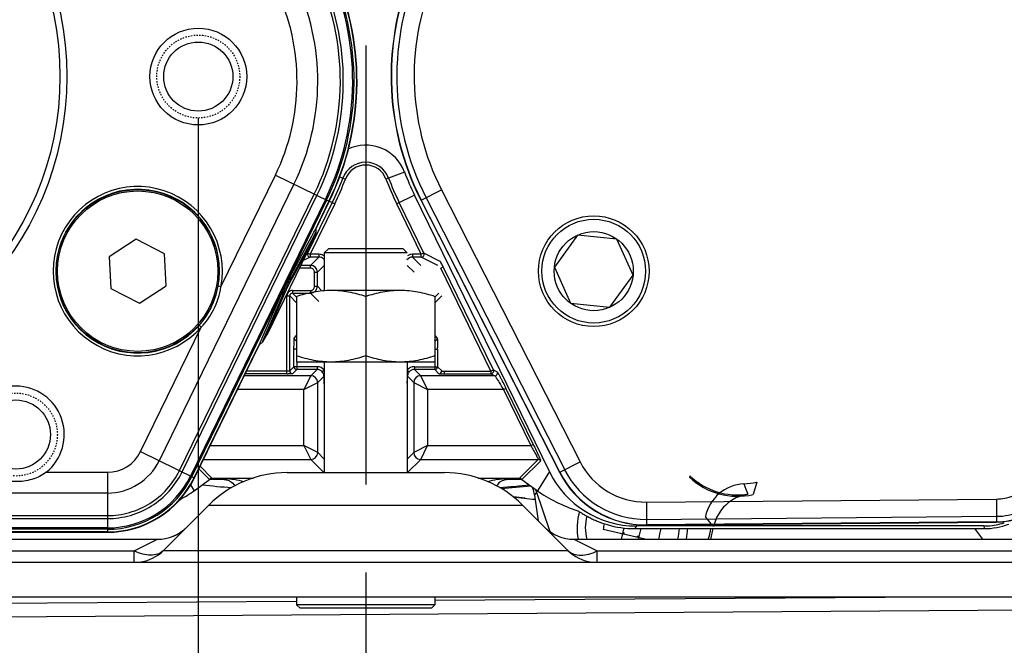
# Model space of a CAD drawing. Units: millimetres. Extents: x 525 to 3228, y 2257 to 4168.
# Drawn here: x 2162 to 2234, y 3192 to 3237 of the extents above; entities that cross this region are included whole.
import ezdxf

# ---------------------------------------------------------------- set-up
doc = ezdxf.new("R2010")
doc.units = ezdxf.units.MM
doc.linetypes.add('CENTER', pattern=[50.8, 31.75, -6.35, 6.35, -6.35])
doc.linetypes.add('HIDDEN', pattern=[0.2, 0.1, -0.1])
doc.layers.get('0').update_dxf_attribs({"lineweight": 30})
for name, color, linetype in [('02___PRT_ALL_AXES', 7, 'Continuous'), ('06___PRT_ALL_SURFS', 7, 'Continuous'), ('3_ALL_AXES', 7, 'Continuous'), ('7_ALL_FEATURES', 7, 'Continuous'), ('DEFAULT_2', 8, 'HIDDEN')]:
    doc.layers.add(name, color=color, linetype=linetype)
doc.layers.add('中心线层', color=7, linetype='CENTER', lineweight=25)
doc.layers.add('标注层', color=7, linetype='Continuous', lineweight=25)
doc.styles.get("Standard").update_dxf_attribs({"font": 'gbenor.shx', "bigfont": 'gbcbig.shx'})
doc.dimstyles.get("Standard").update_dxf_attribs({"dimscale": 6, "dimtxt": 2.5, "dimasz": 2, "dimexe": 1.5, "dimexo": 0.5, "dimtad": 1, "dimdsep": 46, "dimtxsty": 'Standard', "dimcen": 0.09, "dimadec": 0, "dimazin": 0, "dimtp": 0.01, "dimtm": 0.01, "dimtfac": 1, "dimtofl": 0, "dimtmove": 0, "dimatfit": 3, "dimfxl": 1, "dimtolj": 1, "dimlwd": 25, "dimlwe": 25, "dimarcsym": 0})

# ---------------------------------------------------------------- blocks, each defined once
blk = doc.blocks.new('*D15')
at = {"layer": 'Defpoints', "color": 0, "transparency": 16777216}
for p in [(2111.291, 3233.035), (2175.291, 3233.035), (2175.291, 3114.973)]:
    blk.add_point(p, dxfattribs=at)
at = {"layer": '标注层', "color": 0, "lineweight": 25, "transparency": 16777216}
for p, q in [((2111.291, 3230.035), (2111.291, 3105.973)), ((2175.291, 3230.035), (2175.291, 3105.973)), ((2123.291, 3114.973), (2163.291, 3114.973)), ((2175.291, 3114.973), (2220.434, 3114.973))]:
    blk.add_line(p, q, dxfattribs=at)
at = {"layer": '标注层', "color": 0, "transparency": 16777216}
for points in [[(2123.291, 3116.973), (2123.291, 3112.973), (2111.291, 3114.973)], [(2163.291, 3116.973), (2163.291, 3112.973), (2175.291, 3114.973)]]:
    blk.add_solid(points, dxfattribs=at)
at = {"layer": '标注层', "color": 0, "transparency": 16777216, "insert": (2208.81, 3126.223), "char_height": 15, "attachment_point": 5}
blk.add_mtext('\\A1;64', dxfattribs=at)
blk = doc.blocks.new('*D5')
at = {"layer": 'Defpoints', "color": 0, "transparency": 16777216}
for p in [(2125.587, 3233.035), (2160.994, 3233.035), (2125.587, 3146.851)]:
    blk.add_point(p, dxfattribs=at)
at = {"layer": '标注层', "color": 0, "lineweight": 25, "transparency": 16777216}
for p, q in [((2125.587, 3230.035), (2125.587, 3137.851)), ((2160.994, 3230.035), (2160.994, 3137.851)), ((2137.587, 3146.851), (2148.994, 3146.851)), ((2160.994, 3146.851), (2221.703, 3146.851))]:
    blk.add_line(p, q, dxfattribs=at)
at = {"layer": '标注层', "color": 0, "transparency": 16777216}
for points in [[(2137.587, 3148.851), (2137.587, 3144.851), (2125.587, 3146.851)], [(2148.994, 3148.851), (2148.994, 3144.851), (2160.994, 3146.851)]]:
    blk.add_solid(points, dxfattribs=at)
at = {"layer": '标注层', "color": 0, "transparency": 16777216, "insert": (2209.13, 3158.112), "char_height": 15, "attachment_point": 5}
blk.add_mtext('\\A1;G1{\\H0.42x;\\S1/4;}', dxfattribs=at)
blk = doc.blocks.new('*D26')
at = {"layer": 'Defpoints', "color": 0, "transparency": 16777216}
for p in [(2187.4, 3517.921), (2187.4, 3489.281), (2143.291, 3233.035)]:
    blk.add_point(p, dxfattribs=at)
at = {"layer": '标注层', "color": 0, "lineweight": 25, "transparency": 16777216}
for p, q in [((2143.291, 3236.035), (2143.291, 3526.921)), ((2187.4, 3492.281), (2187.4, 3526.921)), ((2155.291, 3517.921), (2175.4, 3517.921))]:
    blk.add_line(p, q, dxfattribs=at)
at = {"layer": '标注层', "color": 0, "transparency": 16777216}
for points in [[(2155.291, 3519.921), (2155.291, 3515.921), (2143.291, 3517.921)], [(2175.4, 3519.921), (2175.4, 3515.921), (2187.4, 3517.921)]]:
    blk.add_solid(points, dxfattribs=at)
at = {"layer": '标注层', "color": 0, "transparency": 16777216, "insert": (2165.345, 3529.171), "char_height": 15, "attachment_point": 5}
blk.add_mtext('\\A1;44', dxfattribs=at)

msp = doc.modelspace()

# ---------------------------------------------------------------- linework, layer by layer
at = {"color": 0, "linetype": 'Continuous', "lineweight": -3}
for p, q in [((2176.928, 3217.837), (2180.863, 3225.905)), ((2180.863, 3225.905), (2184.741, 3224.014)), ((2185.52, 3225.783), (2185.934, 3225.626)), ((2190.205, 3226.133), (2188.865, 3225.626)), ((2182.211, 3225.248), (2172.46, 3205.254)), ((2191.413, 3224.086), (2192.881, 3224.834)), ((2192.881, 3224.834), (2202.899, 3205.171)), ((2173.926, 3204.539), (2183.677, 3224.533)), ((2174.12, 3204.444), (2183.872, 3224.438)), ((2184.479, 3224.142), (2174.727, 3204.148)), ((2184.572, 3224.096), (2174.82, 3204.103)), ((2184.741, 3224.014), (2183.916, 3222.322)), ((2184.769, 3224.02), (2185.158, 3223.83)), ((2190.929, 3224.458), (2189.641, 3223.83)), ((2200.681, 3204.464), (2190.929, 3224.458)), ((2191.398, 3224.078), (2201.417, 3204.415)), ((2201.432, 3204.423), (2191.413, 3224.086)), ((2191.767, 3224.267), (2201.786, 3204.604)), ((2184.978, 3223.917), (2183.2, 3220.271)), ((2185.158, 3223.83), (2183.379, 3220.183)), ((2183.809, 3222.052), (2184.761, 3224.004)), ((2191.42, 3220.183), (2189.641, 3223.83)), ((2191.6, 3220.271), (2189.821, 3223.917)), ((2183.696, 3221.862), (2183.738, 3221.941)), ((2183.738, 3221.941), (2183.816, 3222.088)), ((2183.806, 3221.992), (2183.809, 3222.052)), ((2183.815, 3221.9), (2183.806, 3221.992)), ((2183.809, 3222.052), (2183.816, 3222.088)), ((2183.819, 3221.873), (2183.815, 3221.9)), ((2183.818, 3221.797), (2183.819, 3221.873)), ((2170.791, 3221.267), (2168.854, 3220.01)), ((2172.849, 3220.219), (2170.791, 3221.267)), ((2183.573, 3221.172), (2180.262, 3214.383)), ((2182.197, 3218.648), (2183.573, 3221.172)), ((2182.247, 3218.893), (2183.501, 3221.211)), ((2183.193, 3220.919), (2183.505, 3221.503)), ((2183.501, 3221.211), (2183.818, 3221.797)), ((2183.505, 3221.503), (2183.652, 3221.78)), ((2183.573, 3221.172), (2183.626, 3221.29)), ((2183.626, 3221.29), (2183.794, 3221.704)), ((2183.652, 3221.78), (2183.696, 3221.862)), ((2181.955, 3218.596), (2183.193, 3220.919)), ((2168.854, 3220.01), (2168.975, 3217.703)), ((2172.97, 3217.913), (2172.849, 3220.219)), ((2183.379, 3219.983), (2182.867, 3219.723)), ((2183.2, 3220.271), (2183.112, 3220.226)), ((2183.2, 3220.271), (2183.379, 3220.183)), ((2183.379, 3220.183), (2183.379, 3219.983)), ((2184.01, 3220.183), (2183.379, 3220.183)), ((2184.01, 3219.983), (2183.379, 3219.983)), ((2183.405, 3219.378), (2184.01, 3219.983)), ((2184.01, 3220.183), (2184.01, 3219.983)), ((2190.789, 3220.183), (2190.789, 3219.983)), ((2191.42, 3220.183), (2190.789, 3220.183)), ((2191.42, 3219.983), (2190.789, 3219.983)), ((2191.394, 3219.378), (2190.789, 3219.983)), ((2191.6, 3220.271), (2191.42, 3220.183)), ((2191.42, 3219.983), (2191.42, 3220.183)), ((2192.613, 3219.378), (2191.42, 3219.983)), ((2192.793, 3219.666), (2191.6, 3220.271)), ((2183.405, 3219.178), (2182.601, 3219.178)), ((2183.405, 3219.378), (2182.698, 3219.378)), ((2183.405, 3219.178), (2183.405, 3219.378)), ((2183.905, 3218.878), (2184.4, 3219.373)), ((2190.895, 3218.878), (2190.4, 3219.373)), ((2193.003, 3219.266), (2192.823, 3219.178)), ((2196.452, 3211.738), (2192.823, 3219.178)), ((2196.632, 3211.826), (2193.003, 3219.266)), ((2181.923, 3218.146), (2182.197, 3218.648)), ((2181.935, 3218.315), (2182.247, 3218.893)), ((2183.705, 3217.868), (2183.705, 3218.878)), ((2183.705, 3218.878), (2183.905, 3218.878)), ((2183.905, 3217.868), (2183.905, 3218.878)), ((2168.975, 3217.703), (2171.033, 3216.655)), ((2171.033, 3216.655), (2172.97, 3217.913)), ((2176.928, 3217.837), (2176.732, 3217.873)), ((2183.705, 3217.868), (2183.905, 3217.868)), ((2183.905, 3217.868), (2184.184, 3217.589)), ((2180.228, 3214.838), (2181.296, 3217.244)), ((2180.262, 3214.383), (2181.404, 3217.022)), ((2181.242, 3216.832), (2181.505, 3217.433)), ((2181.404, 3217.022), (2181.631, 3217.547)), ((2181.705, 3211.538), (2181.705, 3217.168)), ((2181.705, 3217.168), (2181.905, 3217.168)), ((2181.905, 3211.748), (2181.905, 3217.168)), ((2182.4, 3216.673), (2181.905, 3217.168)), ((2182.105, 3217.568), (2182.105, 3217.368)), ((2182.105, 3217.568), (2183.405, 3217.568)), ((2182.105, 3217.368), (2183.405, 3217.368)), ((2182.4, 3217.073), (2182.105, 3217.368)), ((2183.405, 3217.568), (2183.405, 3217.368)), ((2183.405, 3217.368), (2184.01, 3216.763)), ((2192.4, 3217.073), (2192.695, 3217.368)), ((2192.4, 3216.673), (2192.895, 3217.168)), ((2180.186, 3214.413), (2181.242, 3216.832)), ((2171.112, 3205.911), (2175.502, 3214.913)), ((2175.502, 3214.913), (2175.352, 3215.045)), ((2179.959, 3214.233), (2180.228, 3214.838)), ((2179.832, 3213.947), (2179.959, 3214.233)), ((2179.958, 3213.891), (2180.186, 3214.413)), ((2180.053, 3214.009), (2180.227, 3214.316)), ((2180.227, 3214.316), (2180.262, 3214.383)), ((2182.226, 3214.116), (2182.229, 3214.128)), ((2182.229, 3214.128), (2182.4, 3214.298)), ((2192.4, 3214.298), (2192.57, 3214.128)), ((2174.989, 3204.02), (2179.567, 3213.405)), ((2175.009, 3204.01), (2179.714, 3213.656)), ((2179.69, 3213.628), (2179.758, 3213.779)), ((2179.69, 3213.628), (2179.714, 3213.656)), ((2179.758, 3213.779), (2179.794, 3213.862)), ((2179.794, 3213.862), (2179.832, 3213.947)), ((2179.837, 3213.744), (2179.896, 3213.783)), ((2179.92, 3213.806), (2179.958, 3213.891)), ((2179.92, 3213.806), (2179.967, 3213.863)), ((2179.979, 3213.882), (2180.013, 3213.94)), ((2182.209, 3213.328), (2182.213, 3213.802)), ((2182.209, 3212.052), (2182.209, 3213.328)), ((2182.409, 3213.328), (2182.209, 3213.328)), ((2192.391, 3213.328), (2192.591, 3213.328)), ((2192.591, 3213.328), (2192.591, 3212.052)), ((2182.209, 3212.052), (2181.905, 3211.748)), ((2183.879, 3212.052), (2182.209, 3212.052)), ((2182.409, 3212.389), (2182.409, 3211.852)), ((2183.879, 3212.052), (2183.879, 3211.852)), ((2190.92, 3212.052), (2190.92, 3211.852)), ((2190.92, 3212.052), (2192.591, 3212.052)), ((2192.391, 3212.389), (2192.391, 3211.852)), ((2192.591, 3212.052), (2192.895, 3211.748)), ((2183.425, 3211.399), (2178.588, 3211.399)), ((2181.705, 3211.538), (2178.656, 3211.538)), ((2181.705, 3211.738), (2178.754, 3211.738)), ((2182.105, 3211.548), (2182.409, 3211.852)), ((2183.879, 3211.852), (2182.409, 3211.852)), ((2183.425, 3211.399), (2182.926, 3210.399)), ((2183.879, 3211.852), (2183.425, 3211.399)), ((2184.383, 3211.357), (2183.925, 3210.899)), ((2184.413, 3211.805), (2184.261, 3211.676)), ((2184.399, 3210.819), (2184.383, 3211.357)), ((2190.386, 3211.805), (2190.539, 3211.676)), ((2190.416, 3211.357), (2190.874, 3210.899)), ((2192.391, 3211.852), (2190.92, 3211.852)), ((2190.92, 3211.852), (2191.374, 3211.399)), ((2196.727, 3211.399), (2191.374, 3211.399)), ((2191.874, 3210.399), (2191.374, 3211.399)), ((2192.391, 3211.852), (2192.695, 3211.548)), ((2193.095, 3211.538), (2193.095, 3211.738)), ((2193.095, 3211.738), (2196.452, 3211.738)), ((2193.095, 3211.538), (2196.452, 3211.538)), ((2196.452, 3211.738), (2196.632, 3211.826)), ((2196.452, 3211.738), (2196.452, 3211.538)), ((2196.452, 3211.538), (2196.727, 3211.399)), ((2196.632, 3211.826), (2196.907, 3211.686)), ((2182.926, 3210.399), (2183.925, 3210.899)), ((2183.925, 3205.847), (2183.925, 3210.899)), ((2190.874, 3210.899), (2190.874, 3205.847)), ((2190.874, 3210.899), (2191.874, 3210.399)), ((2197.358, 3210.399), (2197.537, 3210.486)), ((2197.537, 3210.486), (2199.514, 3206.435)), ((2182.926, 3210.399), (2178.101, 3210.399)), ((2182.926, 3206.347), (2182.926, 3210.399)), ((2191.874, 3210.399), (2191.874, 3206.347)), ((2197.358, 3210.399), (2191.874, 3210.399)), ((2197.358, 3210.399), (2199.334, 3206.347)), ((2176.124, 3206.347), (2182.926, 3206.347)), ((2182.926, 3206.347), (2183.425, 3205.348)), ((2183.925, 3205.847), (2182.926, 3206.347)), ((2191.874, 3206.347), (2190.874, 3205.847)), ((2191.374, 3205.348), (2191.874, 3206.347)), ((2191.874, 3206.347), (2199.334, 3206.347)), ((2199.334, 3206.347), (2199.514, 3206.435)), ((2171.112, 3205.911), (2174.989, 3204.02)), ((2183.925, 3205.847), (2184.4, 3205.373)), ((2190.874, 3205.847), (2190.4, 3205.373)), ((2176.273, 3203.995), (2175.42, 3204.851)), ((2175.637, 3205.348), (2183.425, 3205.348)), ((2183.425, 3205.348), (2184.38, 3204.393)), ((2191.374, 3205.348), (2190.419, 3204.393)), ((2191.374, 3205.348), (2199.874, 3205.348)), ((2199.874, 3205.348), (2198.527, 3203.995)), ((2200.053, 3205.235), (2198.696, 3203.884)), ((2201.432, 3204.423), (2202.899, 3205.171)), ((2164.292, 3204.418), (2168.722, 3204.418)), ((2168.722, 3204.418), (2168.722, 3200.104)), ((2176.103, 3203.884), (2175.326, 3204.658)), ((2181.713, 3204.392), (2191.422, 3204.393)), ((2191.422, 3204.393), (2193.086, 3204.392)), ((2200.681, 3204.464), (2199.816, 3203.08)), ((2210.84, 3204.165), (2210.813, 3204.067)), ((2174.723, 3203.498), (2174.983, 3203.08)), ((2174.983, 3203.08), (2176.099, 3203.9)), ((2176.132, 3203.91), (2177.046, 3203.91)), ((2176.181, 3203.967), (2177.046, 3203.967)), ((2176.273, 3203.995), (2179.276, 3203.995)), ((2177.046, 3203.967), (2177.046, 3203.91)), ((2178.39, 3203.806), (2178.575, 3203.746)), ((2195.523, 3203.995), (2198.527, 3203.995)), ((2196.861, 3203.431), (2196.874, 3203.451)), ((2197.754, 3203.967), (2197.754, 3203.91)), ((2197.754, 3203.967), (2198.619, 3203.967)), ((2197.754, 3203.91), (2198.668, 3203.91)), ((2198.7, 3203.9), (2199.816, 3203.08)), ((2215.677, 3203.714), (2215.415, 3202.81)), ((2168.722, 3202.918), (2143.604, 3202.918)), ((2199.607, 3202.764), (2199.767, 3202.964)), ((2199.607, 3202.764), (2199.879, 3200.913)), ((2200.747, 3200.117), (2199.696, 3203.168)), ((2172.778, 3198.771), (2176.057, 3202.049)), ((2176.057, 3202.049), (2181.365, 3202.05)), ((2181.365, 3202.05), (2183.653, 3202.05)), ((2183.653, 3202.05), (2191.146, 3202.05)), ((2191.146, 3202.05), (2198.743, 3202.049)), ((2202.021, 3198.771), (2198.743, 3202.049)), ((2207.696, 3202.261), (2233.01, 3202.482)), ((2207.696, 3202.261), (2207.71, 3200.613)), ((2233.01, 3202.482), (2233.024, 3200.834)), ((2143.604, 3201.287), (2168.722, 3201.287)), ((2207.707, 3201.011), (2233.021, 3201.232)), ((2143.604, 3201.071), (2168.722, 3201.071)), ((2206.969, 3200.535), (2206.849, 3200.343)), ((2232.087, 3200.535), (2206.969, 3200.535)), ((2233.024, 3200.834), (2207.71, 3200.613)), ((2207.711, 3200.596), (2233.025, 3200.817)), ((2232.087, 3200.535), (2232.122, 3200.343)), ((2168.722, 3200.395), (2143.604, 3200.395)), ((2168.722, 3200.292), (2143.604, 3200.292)), ((2168.722, 3200.104), (2143.604, 3200.104)), ((2143.604, 3200.081), (2168.722, 3200.081)), ((2200.703, 3200.244), (2200.647, 3200.183)), ((2207.612, 3199.575), (2204.562, 3200.271)), ((2206.062, 3200.392), (2205.876, 3199.575)), ((2206.082, 3200.027), (2205.962, 3199.951)), ((2206.082, 3200.027), (2205.984, 3200.049)), ((2206.059, 3199.929), (2206.082, 3200.027)), ((2206.849, 3200.343), (2232.122, 3200.343)), ((2207.034, 3199.707), (2207.056, 3199.804)), ((2207.154, 3199.782), (2207.056, 3199.804)), ((2207.056, 3199.804), (2207.132, 3199.684)), ((2207.282, 3200.343), (2207.107, 3199.575)), ((2212.357, 3199.575), (2212.521, 3200.343)), ((2232.017, 3199.575), (2231.449, 3200.343)), ((2134.679, 3199.575), (2172.343, 3199.575)), ((2170.657, 3198.732), (2172.343, 3199.575)), ((2202.457, 3199.575), (2240.121, 3199.575)), ((2202.457, 3199.575), (2204.142, 3198.732)), ((2138.135, 3198.732), (2170.657, 3198.732)), ((2170.657, 3197.892), (2170.657, 3198.732)), ((2172.778, 3198.771), (2202.021, 3198.771)), ((2204.142, 3197.894), (2204.142, 3198.732)), ((2204.142, 3198.732), (2236.665, 3198.732)), ((2236.665, 3195.394), (2138.135, 3195.394)), ((2125.638, 3193.718), (2250.891, 3194.565))]:
    msp.add_line(p, q, dxfattribs=at)
msp.add_lwpolyline([(2177.046, 3203.91), (2177.091, 3203.909), (2177.165, 3203.904), (2177.236, 3203.895), (2177.302, 3203.883), (2177.365, 3203.867), (2177.427, 3203.847), (2177.49, 3203.823), (2177.558, 3203.791), (2177.629, 3203.75), (2177.703, 3203.699), (2177.78, 3203.632), (2177.862, 3203.541), (2177.93, 3203.442)], dxfattribs=at)
for centre, radius in [((2143.291, 3233.035), 22.5), ((2143.291, 3233.035), 22), ((2175.291, 3233.035), 3.5), ((2175.291, 3233.035), 2.5), ((2162.1, 3207.146), 2.5)]:
    msp.add_circle(centre, radius, dxfattribs=at)
for centre, radius, start, end in [((2187.4, 3322.138), 142.5, 325.38727, 229.74356), ((2187.4, 3322.138), 141.5, 325.38727, 229.72935), ((2166.92, 3232.706), 19.639, 334, 76.54577), ((2166.92, 3232.706), 19.828, 334, 76.54577), ((2166.92, 3232.706), 19.85, 334.00001, 76.54583), ((2209.085, 3233.09), 19.85, 104.01164, 206.99996), ((2209.084, 3233.09), 19.833, 104.01028, 207), ((2209.084, 3233.09), 19.435, 104.01028, 207), ((2166.92, 3232.706), 19.536, 334, 76.54577), ((2166.92, 3232.706), 18.644, 334, 76.54577), ((2166.92, 3232.706), 18.86, 334, 76.54577), ((2209.084, 3233.09), 18.185, 104.01028, 207), ((2166.92, 3232.706), 17.013, 334, 76.54577), ((2166.92, 3232.706), 15.513, 334, 76.54577), ((2187.4, 3225.071), 3, 20.73039, 115.66396), ((2187.4, 3225.071), 1.767, 20.73039, 159.26961), ((2187.4, 3225.071), 1.567, 20.73039, 159.26961), ((2166.029, 3233.16), 21.083, 334, 339.26961), ((2166.029, 3233.16), 21.283, 334, 339.26961), ((2208.77, 3233.16), 21.283, 200.73039, 206), ((2208.77, 3233.16), 21.083, 200.73039, 206), ((2208.77, 3233.16), 19.85, 200.73039, 206), ((2170.912, 3218.961), 6.12, 349.413, 318.587), ((2170.912, 3218.961), 5.921, 349.413, 318.587), ((2186.183, 3221.225), 2.519, 159.54743, 159.95852), ((2186.113, 3221.251), 2.444, 154.02394, 159.56073), ((2183.38, 3220.183), 0.2, 154.10522, 269.88524), ((2184.01, 3219.483), 0.7, 56.10918, 62.61701), ((2184.01, 3219.483), 0.5, 38.78343, 46.00863), ((2190.789, 3219.484), 0.5, 89.97416, 144.10094), ((2191.42, 3220.183), 0.2, 270.11526, 25.89429), ((2183.405, 3218.878), 0.5, 0.01776, 89.98224), ((2183.405, 3218.878), 0.3, 359.99726, 90.00274), ((2170.882, 3218.972), 5.952, 333.0325, 349.35876), ((2171.614, 3218.614), 5.371, 332.90294, 351.67444), ((2183.405, 3217.868), 0.5, 270.01776, 359.98224), ((2183.405, 3217.868), 0.3, 269.99726, 0.00274), ((2182.105, 3217.168), 0.4, 89.99673, 180.00327), ((2182.105, 3217.168), 0.2, 89.94037, 180.05963), ((2170.893, 3218.973), 5.942, 318.62632, 332.98547), ((2171.596, 3218.638), 5.398, 316.36098, 332.77098), ((2182.429, 3214.128), 0.2, 180.02963, 269.97037), ((2192.37, 3214.128), 0.2, 270.02963, 359.97037), ((2181.745, 3212.343), 2.423, 147.99169, 154.00263), ((2179.664, 3214.065), 0.365, 309.43608, 314.66653), ((2179.643, 3214.077), 0.389, 326.47059, 329.78749), ((2145.87, 3233.781), 39.489, 329.84005, 329.95573), ((2162.522, 3213.328), 30.068, 359.99918, 0.22149), ((2182.409, 3212.052), 0.2, 180.02961, 269.97039), ((2183.879, 3211.353), 0.7, 40.28272, 90.00478), ((2190.92, 3211.352), 0.7, 89.99741, 139.72611), ((2192.391, 3212.052), 0.2, 270.02961, 359.97039), ((2181.703, 3226.992), 15.454, 270.0063, 270.28733), ((2182.105, 3211.748), 0.2, 180.02963, 269.97037), ((2183.425, 3210.898), 0.5, 0.02962, 89.97038), ((2183.879, 3211.353), 0.5, 40.28106, 90.02593), ((2168.252, 3211.728), 22.168, 358.59117, 359.03904), ((2190.92, 3211.353), 0.5, 89.97422, 139.71953), ((2191.374, 3210.898), 0.5, 90.02962, 179.97038), ((2192.695, 3211.748), 0.2, 270.02963, 359.97037), ((2193.095, 3226.575), 15.037, 269.71313, 269.99973), ((2196.452, 3211.738), 0.2, 270.10255, 25.907), ((2196.727, 3211.599), 0.2, 270.10247, 25.90708), ((2162.1, 3207.146), 3.5, 308.77968, 231.22032), ((2165.375, 3211.899), 25.048, 357.64324, 357.87349), ((2173.191, 3211.608), 17.227, 357.87517, 358.58606), ((2168.722, 3207.077), 2.659, 270.00197, 333.99751), ((2183.425, 3205.848), 0.5, 270.02962, 359.97038), ((2191.374, 3205.848), 0.5, 180.02962, 269.97038), ((2168.722, 3207.077), 4.159, 269.99867, 334.00206), ((2199.873, 3205.147), 0.2, 26.01403, 89.96152), ((2207.649, 3207.591), 5.331, 206.9984, 270.5016), ((2168.722, 3207.077), 6.682, 269.99919, 334.00105), ((2168.722, 3207.077), 6.785, 269.99962, 334.0006), ((2181.713, 3196.392), 8, 90, 135), ((2193.086, 3196.392), 8, 45, 90), ((2207.649, 3207.59), 6.995, 206.99479, 270.50199), ((2207.649, 3207.591), 6.978, 206.9985, 270.5015), ((2207.649, 3207.591), 6.581, 206.99872, 270.50126), ((2214.299, 3207.775), 4.999, 226.22082, 278.53577), ((2168.722, 3207.077), 6.973, 269.99824, 334.00176), ((2168.722, 3207.076), 6.995, 269.99612, 334.00353), ((2187.4, 3322.136), 119.222, 264.30283, 265.33451), ((2197.652, 3202.983), 0.907, 127.44647, 148.95057), ((2187.4, 3322.136), 119.222, 274.66698, 275.69795), ((2187.4, 3322.135), 119.295, 274.7126, 275.73867), ((2197.752, 3197.206), 6.761, 89.98944, 91.24938), ((2214.272, 3207.677), 4.999, 226.22082, 283.21332), ((2214.895, 3200.587), 2.999, 92.71252, 167.97654), ((2214.516, 3208.577), 4.999, 272.71385, 283.43018), ((2235.635, 3211.139), 22.208, 199.89206, 201.96974), ((2235.597, 3211.125), 22.166, 199.89224, 201.97379), ((2204.294, 3247.726), 45.5, 262.10923, 264.14275), ((2196.627, 3202.324), 3.012, 8.38744, 19.89813), ((2215.486, 3199.865), 2.999, 98.53413, 167.97526), ((2232.981, 3205.815), 3.333, 270.50286, 291.6183), ((2192.117, 3144.964), 57.981, 83.24217, 84.10556), ((2206.68, 3200.403), 4, 163.12607, 191.95761), ((2206.68, 3200.403), 3.4, 165.5923, 194.10761), ((2232.981, 3205.815), 4.583, 270.50205, 291.61912), ((2220.935, 3197.149), 16.668, 167.70363, 169.2037), ((2232.087, 3205.531), 4.996, 270.0022, 273.49551), ((2232.086, 3205.541), 5.005, 273.49363, 280.45485), ((2232.12, 3205.35), 5.007, 275.25329, 285.6363), ((2232.096, 3205.485), 4.949, 280.45732, 287.42193), ((2232.981, 3205.815), 4.981, 270.50232, 291.61885), ((2232.981, 3205.814), 4.997, 270.50532, 291.62671), ((2232.122, 3205.343), 5, 285.64562, 290.89062), ((2172.343, 3202.575), 3, 270, 315), ((2172.343, 3202.574), 3, 270, 314.20456), ((2202.457, 3202.575), 3, 224.99927, 269.99948), ((2192.393, 3203.664), 16.701, 345.82773, 348.53119), ((2206.68, 3200.403), 3.4, 345.89437, 358.9889), ((2206.68, 3200.403), 4, 348.04601, 359.14093), ((2208.374, 3200.9), 4.018, 340.71696, 352.03239), ((2232.122, 3205.343), 5, 270.0041, 275.24395), ((2170.657, 3200.892), 3, 277.49993, 315), ((2204.142, 3200.892), 3, 225, 262.5001)]:
    msp.add_arc(centre, radius, start, end, dxfattribs=at)
for centre, major_axis, ratio, start_param, end_param in [((2206.974, 3207.539), (-3.713, -5.941), 0.999153, 5.725061, 6.84131), ((2169.544, 3204.789), (7.231, 1.396), 0.502334, -1.016236, -0.821477), ((2205.255, 3204.789), (7.231, -1.396), 0.502334, -2.320116, -1.828416), ((2206.854, 3207.347), (-3.713, -5.941), 0.999153, 0.269475, 0.558125)]:
    msp.add_ellipse(centre, major_axis=major_axis, ratio=ratio, start_param=start_param, end_param=end_param, dxfattribs=at)
for points, knots in [([(2183.794, 3221.704), (2183.797, 3221.711), (2183.808, 3221.741), (2183.815, 3221.772), (2183.818, 3221.797)], [0, 0, 0, 0, 0.224, 1, 1, 1, 1]), ([(2193.003, 3219.266), (2192.979, 3219.314), (2192.934, 3219.405), (2192.88, 3219.513), (2192.841, 3219.585), (2192.82, 3219.625), (2192.804, 3219.649), (2192.797, 3219.664), (2192.793, 3219.666)], [0, 0, 0, 0, 0.356122, 0.671924, 0.800903, 0.90235, 0.970147, 1, 1, 1, 1]), ([(2181.296, 3217.244), (2181.339, 3217.341), (2181.445, 3217.568), (2181.617, 3217.924), (2181.792, 3218.279), (2181.905, 3218.503), (2181.955, 3218.596)], [0, 0, 0, 0, 0.211667, 0.5, 0.788333, 1, 1, 1, 1]), ([(2181.505, 3217.433), (2181.571, 3217.583), (2181.714, 3217.877), (2181.857, 3218.171), (2181.935, 3218.315)], [0, 0, 0, 0, 0.499998, 1, 1, 1, 1]), ([(2181.935, 3218.315), (2181.922, 3218.362), (2181.911, 3218.459), (2181.935, 3218.554), (2181.955, 3218.596)], [0, 0, 0, 0, 0.508663, 1, 1, 1, 1]), ([(2181.935, 3218.315), (2181.939, 3218.301), (2181.95, 3218.245), (2181.941, 3218.184), (2181.923, 3218.146)], [0, 0, 0, 0, 0.259024, 1, 1, 1, 1]), ([(2181.631, 3217.547), (2181.675, 3217.649), (2181.772, 3217.848), (2181.87, 3218.048), (2181.923, 3218.146)], [0, 0, 0, 0, 0.499998, 1, 1, 1, 1]), ([(2181.505, 3217.433), (2181.46, 3217.415), (2181.377, 3217.364), (2181.317, 3217.286), (2181.296, 3217.244)], [0, 0, 0, 0, 0.508662, 1, 1, 1, 1]), ([(2181.505, 3217.433), (2181.519, 3217.439), (2181.57, 3217.465), (2181.612, 3217.509), (2181.631, 3217.547)], [0, 0, 0, 0, 0.258959, 1, 1, 1, 1]), ([(2182.213, 3213.802), (2182.214, 3213.871), (2182.218, 3213.975), (2182.221, 3214.08), (2182.226, 3214.116)], [0, 0, 0, 0, 0.654652, 1, 1, 1, 1]), ([(2192.57, 3214.128), (2192.574, 3214.124), (2192.573, 3214.102), (2192.579, 3214.065), (2192.581, 3214.003), (2192.584, 3213.921), (2192.586, 3213.82), (2192.589, 3213.66), (2192.59, 3213.533), (2192.59, 3213.444)], [0, 0, 0, 0, 0.023694, 0.08187, 0.173076, 0.294631, 0.442907, 0.613364, 1, 1, 1, 1]), ([(2179.714, 3213.656), (2179.721, 3213.663), (2179.758, 3213.697), (2179.801, 3213.725), (2179.837, 3213.744)], [0, 0, 0, 0, 0.193036, 1, 1, 1, 1]), ([(2181.905, 3211.748), (2181.904, 3211.747), (2181.897, 3211.746), (2181.879, 3211.742), (2181.837, 3211.741), (2181.777, 3211.738), (2181.73, 3211.738), (2181.705, 3211.738)], [0, 0, 0, 0, 0.025465, 0.0857, 0.303572, 0.623827, 1, 1, 1, 1]), ([(2182.105, 3211.548), (2182.103, 3211.547), (2182.093, 3211.547), (2182.076, 3211.544), (2182.046, 3211.543), (2181.989, 3211.541), (2181.899, 3211.539), (2181.823, 3211.539), (2181.781, 3211.538)], [0, 0, 0, 0, 0.023624, 0.081309, 0.171741, 0.292511, 0.610401, 1, 1, 1, 1]), ([(2184.383, 3211.357), (2184.383, 3211.382), (2184.371, 3211.497), (2184.319, 3211.607), (2184.261, 3211.676)], [0, 0, 0, 0, 0.219532, 1, 1, 1, 1]), ([(2190.539, 3211.676), (2190.518, 3211.651), (2190.452, 3211.557), (2190.418, 3211.44), (2190.416, 3211.357)], [0, 0, 0, 0, 0.279874, 1, 1, 1, 1]), ([(2192.695, 3211.548), (2192.697, 3211.547), (2192.707, 3211.547), (2192.724, 3211.544), (2192.754, 3211.543), (2192.811, 3211.541), (2192.901, 3211.539), (2192.977, 3211.539), (2193.019, 3211.538)], [0, 0, 0, 0, 0.023636, 0.081353, 0.171811, 0.29261, 0.61052, 1, 1, 1, 1]), ([(2192.895, 3211.748), (2192.895, 3211.747), (2192.902, 3211.746), (2192.921, 3211.742), (2192.962, 3211.741), (2193.023, 3211.738), (2193.069, 3211.738), (2193.095, 3211.738)], [0, 0, 0, 0, 0.025468, 0.085711, 0.303597, 0.623852, 1, 1, 1, 1]), ([(2196.727, 3211.399), (2196.739, 3211.394), (2196.761, 3211.356), (2196.81, 3211.294), (2196.875, 3211.192), (2196.957, 3211.065), (2197.049, 3210.916), (2197.185, 3210.692), (2197.288, 3210.518), (2197.358, 3210.399)], [0, 0, 0, 0, 0.031625, 0.102257, 0.206148, 0.336342, 0.486272, 0.65014, 1, 1, 1, 1]), ([(2196.907, 3211.686), (2196.911, 3211.684), (2196.919, 3211.673), (2196.944, 3211.637), (2196.987, 3211.562), (2197.052, 3211.445), (2197.132, 3211.293), (2197.225, 3211.114), (2197.362, 3210.843), (2197.467, 3210.631), (2197.537, 3210.486)], [0, 0, 0, 0, 0.009905, 0.029626, 0.097369, 0.198698, 0.327573, 0.477805, 0.643519, 1, 1, 1, 1]), ([(2199.334, 3206.347), (2199.403, 3206.23), (2199.502, 3206.057), (2199.629, 3205.833), (2199.711, 3205.683), (2199.78, 3205.555), (2199.827, 3205.463), (2199.854, 3205.407), (2199.867, 3205.377), (2199.872, 3205.361), (2199.876, 3205.349), (2199.874, 3205.348)], [0, 0, 0, 0, 0.358818, 0.526405, 0.678766, 0.809247, 0.910539, 0.947982, 0.975602, 0.992901, 1, 1, 1, 1]), ([(2199.514, 3206.435), (2199.584, 3206.291), (2199.685, 3206.081), (2199.812, 3205.809), (2199.895, 3205.629), (2199.963, 3205.477), (2200.008, 3205.37), (2200.034, 3205.304), (2200.047, 3205.27), (2200.052, 3205.25), (2200.055, 3205.237), (2200.053, 3205.235)], [0, 0, 0, 0, 0.363722, 0.532339, 0.684357, 0.81327, 0.912436, 0.948938, 0.975887, 0.992886, 1, 1, 1, 1]), ([(2164.292, 3204.418), (2163.99, 3204.176), (2163.266, 3203.839), (2162.1, 3203.69), (2160.934, 3203.839), (2160.209, 3204.176), (2159.908, 3204.418)], [0, 0, 0, 0, 0.249477, 0.499997, 0.750518, 1, 1, 1, 1]), ([(2168.722, 3201.287), (2169.259, 3201.287), (2170.339, 3201.438), (2171.83, 3202.103), (2173.081, 3203.151), (2173.69, 3204.056), (2173.926, 3204.539)], [0, 0, 0, 0, 0.249967, 0.499984, 0.750017, 1, 1, 1, 1]), ([(2168.722, 3201.071), (2169.279, 3201.071), (2170.4, 3201.228), (2171.946, 3201.917), (2173.244, 3203.004), (2173.876, 3203.943), (2174.12, 3204.444)], [0, 0, 0, 0, 0.249966, 0.499984, 0.750018, 1, 1, 1, 1]), ([(2176.134, 3203.911), (2176.13, 3203.909), (2176.125, 3203.907), (2176.115, 3203.898), (2176.105, 3203.904), (2176.099, 3203.9)], [0, 0, 0, 0, 0.32545, 0.456631, 1, 1, 1, 1]), ([(2176.131, 3203.91), (2176.126, 3203.91), (2176.152, 3203.95), (2176.163, 3203.956), (2176.181, 3203.967)], [0, 0, 0, 0, 0.204046, 1, 1, 1, 1]), ([(2177.046, 3203.967), (2177.274, 3203.967), (2177.726, 3203.945), (2178.175, 3203.868), (2178.39, 3203.806)], [0, 0, 0, 0, 0.503782, 1, 1, 1, 1]), ([(2196.224, 3203.746), (2196.442, 3203.827), (2196.903, 3203.925), (2197.37, 3203.96), (2197.605, 3203.965)], [0, 0, 0, 0, 0.497068, 1, 1, 1, 1]), ([(2197.1, 3203.703), (2197.119, 3203.718), (2197.195, 3203.772), (2197.279, 3203.814), (2197.344, 3203.839)], [0, 0, 0, 0, 0.257076, 1, 1, 1, 1]), ([(2197.344, 3203.839), (2197.371, 3203.849), (2197.504, 3203.893), (2197.644, 3203.911), (2197.754, 3203.911)], [0, 0, 0, 0, 0.212513, 1, 1, 1, 1]), ([(2198.619, 3203.967), (2198.636, 3203.956), (2198.648, 3203.95), (2198.674, 3203.909), (2198.668, 3203.91)], [0, 0, 0, 0, 0.799371, 1, 1, 1, 1]), ([(2198.666, 3203.911), (2198.669, 3203.909), (2198.675, 3203.907), (2198.684, 3203.898), (2198.695, 3203.904), (2198.7, 3203.9)], [0, 0, 0, 0, 0.32545, 0.456631, 1, 1, 1, 1]), ([(2202.735, 3201.632), (2202.749, 3201.627), (2202.787, 3201.604), (2202.857, 3201.563), (2202.951, 3201.504), (2203.106, 3201.41), (2203.323, 3201.283), (2203.604, 3201.132), (2203.903, 3200.988), (2204.317, 3200.81), (2204.638, 3200.698), (2204.856, 3200.633)], [0, 0, 0, 0, 0.019633, 0.055811, 0.104037, 0.160464, 0.287658, 0.42494, 0.566774, 0.710603, 1, 1, 1, 1]), ([(2212.552, 3200.49), (2212.485, 3200.566), (2212.351, 3200.722), (2212.154, 3200.963), (2212.025, 3201.128), (2211.961, 3201.212)], [0, 0, 0, 0, 0.326789, 0.660133, 1, 1, 1, 1]), ([(2172.74, 3198.732), (2172.628, 3198.63), (2172.339, 3198.468), (2171.821, 3198.4), (2171.241, 3198.488), (2170.854, 3198.637), (2170.657, 3198.732)], [0, 0, 0, 0, 0.207147, 0.437537, 0.701791, 1, 1, 1, 1]), ([(2202.058, 3198.733), (2202.171, 3198.631), (2202.46, 3198.468), (2202.979, 3198.4), (2203.558, 3198.489), (2203.947, 3198.634), (2204.142, 3198.732)], [0, 0, 0, 0, 0.207566, 0.437721, 0.701939, 1, 1, 1, 1])]:
    msp.add_open_spline(points, degree=3, knots=knots, dxfattribs=at)
for points in [[(2184.332, 3220.105), (2184.234, 3220.156), (2184.121, 3220.183), (2184.01, 3220.183)], [(2184.357, 3219.843), (2184.268, 3219.93), (2184.135, 3219.983), (2184.01, 3219.983)], [(2190.789, 3220.183), (2190.664, 3220.183), (2190.535, 3220.147), (2190.428, 3220.083)], [(2184.399, 3211.397), (2184.39, 3211.386), (2184.384, 3211.371), (2184.383, 3211.357)], [(2190.4, 3211.397), (2190.409, 3211.386), (2190.416, 3211.371), (2190.416, 3211.357)], [(2176.273, 3203.995), (2176.241, 3203.994), (2176.208, 3203.984), (2176.181, 3203.967)], [(2198.619, 3203.967), (2198.591, 3203.984), (2198.559, 3203.994), (2198.527, 3203.995)]]:
    msp.add_open_spline(points, degree=3, dxfattribs=at)
at = {"layer": '02___PRT_ALL_AXES', "color": 0, "linetype": 'Continuous', "lineweight": -3}
for radius in [5.9, 5.8]:
    msp.add_circle((2170.912, 3218.961), radius, dxfattribs=at)
at = {"layer": '06___PRT_ALL_SURFS', "color": 0, "linetype": 'Continuous', "lineweight": -3}
for p, q in [((2172.778, 3198.771), (2176.057, 3202.049)), ((2202.021, 3198.771), (2198.743, 3202.049)), ((2236.665, 3197.894), (2138.135, 3197.894)), ((2125.864, 3194.719), (2182.398, 3195.102)), ((2192.397, 3195.169), (2224.959, 3195.389))]:
    msp.add_line(p, q, dxfattribs=at)
at = {"layer": '3_ALL_AXES', "color": 0, "linetype": 'Continuous', "lineweight": -3}
for p, q in [((2184.7, 3220.589), (2184.4, 3220.289)), ((2190.1, 3220.589), (2184.7, 3220.589)), ((2190.1, 3220.589), (2190.4, 3220.289)), ((2184.4, 3220.289), (2184.4, 3217.589)), ((2190.4, 3220.289), (2184.4, 3220.289)), ((2182.4, 3217.142), (2182.4, 3212.389)), ((2184.9, 3217.589), (2189.9, 3217.589)), ((2187.4, 3217.142), (2187.4, 3212.835)), ((2192.4, 3217.142), (2192.4, 3212.389)), ((2184.9, 3212.389), (2182.4, 3212.389)), ((2182.4, 3212.389), (2182.4, 3212.389)), ((2184.4, 3212.389), (2184.4, 3204.391)), ((2192.4, 3212.389), (2184.9, 3212.389)), ((2190.4, 3212.389), (2190.4, 3204.391)), ((2192.4, 3212.389), (2192.4, 3212.389)), ((2182.4, 3195.394), (2182.4, 3194.839)), ((2192.4, 3195.394), (2192.4, 3194.839))]:
    msp.add_line(p, q, dxfattribs=at)
for points, knots in [([(2182.4, 3217.142), (2182.602, 3217.21), (2183.011, 3217.334), (2183.634, 3217.477), (2184.264, 3217.568), (2184.688, 3217.589), (2184.9, 3217.589)], [0, 0, 0, 0, 0.251418, 0.501751, 0.75115, 1, 1, 1, 1]), ([(2184.9, 3217.589), (2185.111, 3217.589), (2185.535, 3217.568), (2186.166, 3217.477), (2186.789, 3217.334), (2187.197, 3217.21), (2187.4, 3217.142)], [0, 0, 0, 0, 0.248852, 0.498252, 0.748584, 1, 1, 1, 1]), ([(2187.4, 3217.142), (2187.602, 3217.21), (2188.011, 3217.334), (2188.634, 3217.477), (2189.264, 3217.568), (2189.688, 3217.589), (2189.9, 3217.589)], [0, 0, 0, 0, 0.251417, 0.501749, 0.751149, 1, 1, 1, 1]), ([(2189.9, 3217.589), (2190.111, 3217.589), (2190.535, 3217.568), (2191.166, 3217.477), (2191.789, 3217.334), (2192.197, 3217.21), (2192.4, 3217.142)], [0, 0, 0, 0, 0.24885, 0.498249, 0.748581, 1, 1, 1, 1]), ([(2184.9, 3212.389), (2184.688, 3212.389), (2184.264, 3212.41), (2183.634, 3212.501), (2183.011, 3212.644), (2182.602, 3212.768), (2182.4, 3212.835)], [0, 0, 0, 0, 0.248852, 0.498252, 0.748584, 1, 1, 1, 1]), ([(2187.4, 3212.835), (2187.197, 3212.768), (2186.789, 3212.644), (2186.166, 3212.501), (2185.535, 3212.41), (2185.111, 3212.389), (2184.9, 3212.389)], [0, 0, 0, 0, 0.251418, 0.501751, 0.75115, 1, 1, 1, 1]), ([(2189.9, 3212.389), (2189.688, 3212.389), (2189.264, 3212.41), (2188.634, 3212.501), (2188.011, 3212.644), (2187.602, 3212.768), (2187.4, 3212.835)], [0, 0, 0, 0, 0.24885, 0.498249, 0.748581, 1, 1, 1, 1]), ([(2192.4, 3212.835), (2192.197, 3212.768), (2191.789, 3212.644), (2191.166, 3212.501), (2190.535, 3212.41), (2190.111, 3212.389), (2189.9, 3212.389)], [0, 0, 0, 0, 0.251417, 0.501749, 0.751149, 1, 1, 1, 1])]:
    msp.add_open_spline(points, degree=3, knots=knots, dxfattribs=at)
at = {"layer": '7_ALL_FEATURES', "color": 0, "linetype": 'Continuous', "lineweight": -3}
for p, q in [((2202.724, 3221.574), (2201.043, 3219.26)), ((2205.569, 3221.275), (2202.724, 3221.574)), ((2206.732, 3218.662), (2205.569, 3221.275)), ((2201.043, 3219.26), (2202.206, 3216.647)), ((2205.051, 3216.348), (2206.732, 3218.662)), ((2202.206, 3216.647), (2205.051, 3216.348)), ((2182.4, 3195.394), (2182.4, 3194.839)), ((2192.4, 3194.839), (2182.4, 3194.839)), ((2182.65, 3194.589), (2182.4, 3194.839)), ((2192.15, 3194.589), (2192.4, 3194.839)), ((2192.4, 3195.394), (2192.4, 3194.839)), ((2184.54, 3194.589), (2182.65, 3194.589)), ((2185.97, 3194.589), (2184.54, 3194.589)), ((2188.83, 3194.589), (2185.97, 3194.589)), ((2192.15, 3194.589), (2188.83, 3194.589))]:
    msp.add_line(p, q, dxfattribs=at)
for radius in [4, 3.75, 2.86]:
    msp.add_circle((2203.888, 3218.961), radius, dxfattribs=at)
at = {"layer": 'DEFAULT_2', "color": 0, "linetype": 'HIDDEN', "lineweight": -3}
for centre in [(2175.291, 3233.035), (2162.1, 3207.146)]:
    msp.add_circle(centre, 3, dxfattribs=at)
at = {"layer": '中心线层', "color": 1}
msp.add_line((2187.4, 3489.281), (2187.4, 3154.835), dxfattribs=at)

# ---------------------------------------------------------------- dimensions: what is measured, and where the dimension line sits
at = {"layer": '标注层', "color": 3}
dim = msp.add_linear_dim(base=(2187.4, 3517.921), p1=(2143.291, 3233.035), p2=(2187.4, 3489.281), text='44', dimstyle='Standard', dxfattribs=at)
dim.commit()
dim.dimension.update_dxf_attribs({"geometry": '*D26', "text_midpoint": (2165.345, 3529.171)})
dim = msp.add_linear_dim(base=(2175.291, 3114.973), p1=(2111.291, 3233.035), p2=(2175.291, 3233.035), dimstyle='Standard', dxfattribs=at)
dim.commit()
dim.dimension.update_dxf_attribs({"geometry": '*D15', "text_midpoint": (2208.81, 3114.973), "dimtype": 160})
dim = msp.add_linear_dim(base=(2125.587, 3146.851), p1=(2160.994, 3233.035), p2=(2125.587, 3233.035), text='G1{\\H0.42x;\\S1/4;}', dimstyle='Standard', dxfattribs=at)
dim.commit()
dim.dimension.update_dxf_attribs({"geometry": '*D5', "text_midpoint": (2209.13, 3146.851), "dimtype": 160})

doc.saveas('drawing.dxf')
